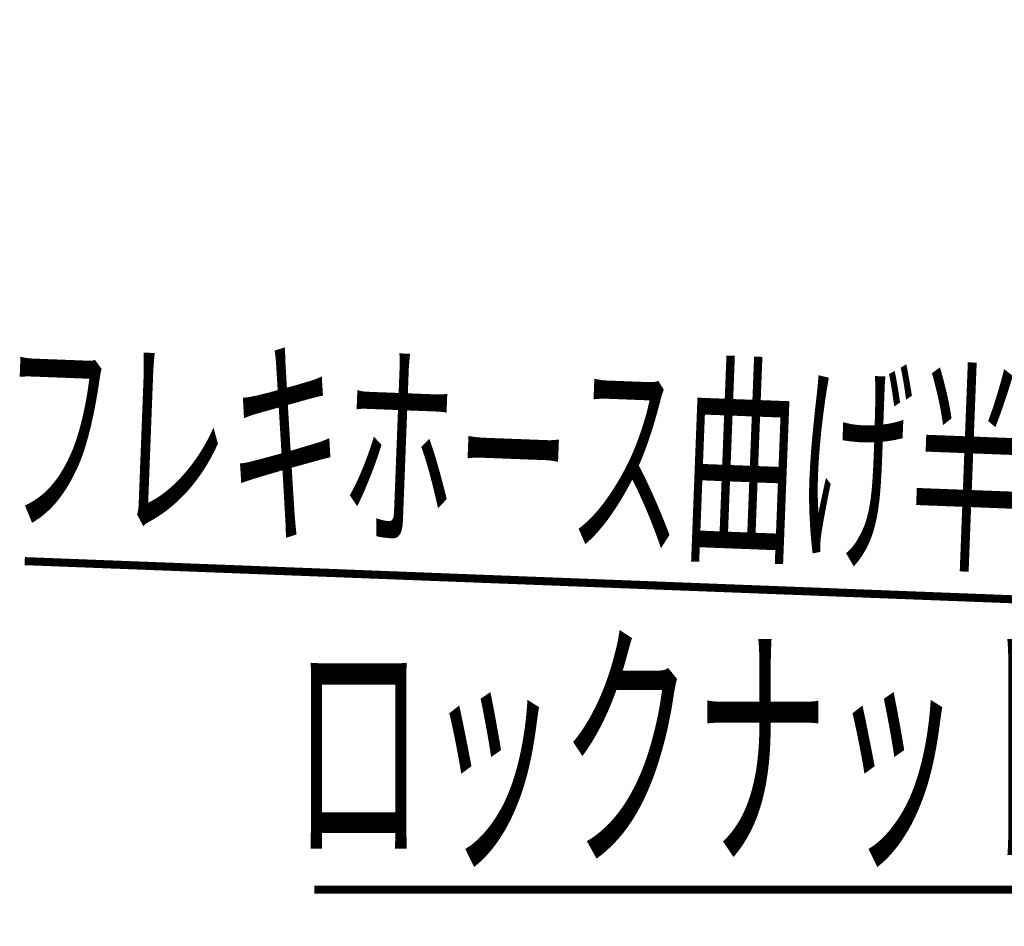
# Model space of a CAD drawing. Extents: x 33 to 306, y -260 to 23.
# Drawn here: x 117 to 147, y -155 to -127 of the extents above; entities that cross this region are included whole.
import ezdxf

# ---------------------------------------------------------------- set-up
doc = ezdxf.new("R2010")
doc.units = 0
doc.layers.add('LAYER_6', color=7, linetype='CONTINUOUS')
doc.styles.get("Standard").update_dxf_attribs({"font": 'TXT', "bigfont": 'BIGFONT'})

# ---------------------------------------------------------------- blocks, each defined once
blk = doc.blocks.new('AIGNBL06020475')
at = {"layer": 'LAYER_6', "const_width": 0.2469}
blk.add_lwpolyline([(125.7804, -153.8489), (172.9967, -153.8489)], dxfattribs=at)
blk = doc.blocks.new('AIGNBL06020476')
at = {"layer": 'LAYER_6', "const_width": 0.2469}
blk.add_lwpolyline([(172.9967, -153.8489), (180.1967, -153.8489)], dxfattribs=at)
blk = doc.blocks.new('AIGNBL06020477')
at = {"layer": 'LAYER_6', "const_width": 0.2469}
blk.add_lwpolyline([(180.1967, -153.8489), (187.1967, -153.8489)], dxfattribs=at)
blk = doc.blocks.new('AIGNBL06020478')
at = {"layer": 'LAYER_6', "const_width": 0.2469}
blk.add_lwpolyline([(172.9967, -127.3796), (172.9967, -154.8489)], dxfattribs=at)
blk = doc.blocks.new('AIGNBL06020479')
at = {"layer": 'LAYER_6', "const_width": 0.2469}
blk.add_lwpolyline([(180.1967, -127.3796), (180.1967, -154.8489)], dxfattribs=at)
blk = doc.blocks.new('AIGNBL0602047A')
at = {"layer": 'LAYER_6', "const_width": 0.05}
blk.add_lwpolyline([(169.4967, -154.3096), (169.4967, -153.3881), (172.9967, -153.8489)], close=True, dxfattribs=at)
blk = doc.blocks.new('AIGNBL0602047B')
at = {"layer": 'LAYER_6', "const_width": 0.05}
blk.add_lwpolyline([(183.6967, -153.3881), (183.6967, -154.3096), (180.1967, -153.8489)], close=True, dxfattribs=at)
blk = doc.blocks.new('AIGNBL0602047C')
at = {"layer": 'LAYER_6', "width": 0.5}
for s, p in [('ロックナット対辺 ', (125.0734, -152.5424)), ('36', (161.219, -152.7401))]:
    blk.add_text(s, height=6.0207, dxfattribs=at).set_placement(p)
blk = doc.blocks.new('AIGNBL06010474')
at = {"layer": 'LAYER_6'}
for name in ['AIGNBL06020478', 'AIGNBL06020479', 'AIGNBL0602047C', 'AIGNBL0602047A', 'AIGNBL0602047B', 'AIGNBL06020475', 'AIGNBL06020476', 'AIGNBL06020477']:
    blk.add_blockref(name, (0, 0), dxfattribs=at)
blk = doc.blocks.new('AIGNBL060104EB')
at = {"layer": 'LAYER_6', "const_width": 0.2469}
blk.add_lwpolyline([(116.935, -143.8084), (173.4297, -145.9909)], dxfattribs=at)
blk = doc.blocks.new('AIGNBL060104ED')
at = {"layer": 'LAYER_6', "width": 0.5}
for s, height, p in [('フレキホース曲げ半径', 5.1023, (116.1108, -142.4438)), ('R50', 6.0207, (159.8064, -144.3297)), ('以上', 5.1023, (168.6338, -144.4727))]:
    blk.add_text(s, height=height, rotation=357.78771, dxfattribs=at).set_placement(p)

msp = doc.modelspace()

# ---------------------------------------------------------------- block references
at = {"layer": 'LAYER_6'}
for name in ['AIGNBL06010474', 'AIGNBL060104ED', 'AIGNBL060104EB']:
    msp.add_blockref(name, (0, 0), dxfattribs=at)

doc.saveas('drawing.dxf')
